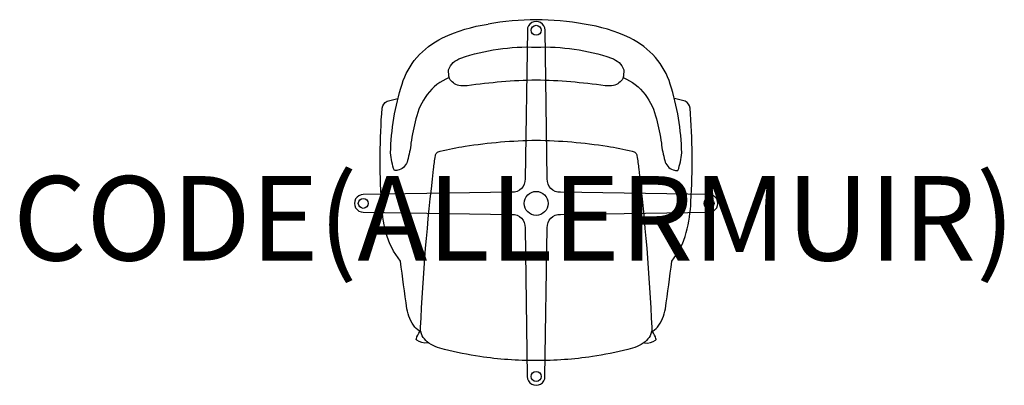
# Model space of a CAD drawing. Units: millimetres. Extents: x -1225 to 1111, y -59 to 808.
import ezdxf
from ezdxf.enums import TextEntityAlignment as Align

# ---------------------------------------------------------------- set-up
doc = ezdxf.new("R2010")
doc.units = ezdxf.units.MM
doc.header["$MEASUREMENT"] = 0
doc.layers.add('(Allermuir) Furniture 2D', color=7, linetype='Continuous')
doc.layers.add('(Allermuir) Furniture Text', color=6, linetype='Continuous')
doc.styles.add('Senator', font='swiss.ttf', dxfattribs={"height": 200})

msp = doc.modelspace()

# ---------------------------------------------------------------- linework, layer by layer
at = {"layer": '(Allermuir) Furniture 2D'}
for points in [[(26.2, 314.7, -0.447568), (57.8, 346.3), (410.1, 351.5, 1.003596), (410.1, 393.4), (57.8, 398.6, -0.447568), (26.2, 430.2), (21, 782.6, 1.003596), (-20.9, 782.6), (-26.2, 430.2, -0.447568), (-57.8, 398.6), (-410.1, 393.4, 1.003596), (-410.1, 351.5), (-57.8, 346.2, -0.447568), (-26.2, 314.6), (-21, -37.7, 1.003596), (20.9, -37.7)], [(0, 522.2, -0.034678), (168.7, 507.8, -0.026942), (227.7, 495.9, -0.20969), (235.9, 492.1, -0.137447), (239.1, 485.5, -0.01449), (243.3, 453.3, -0.018681), (274.2, 78, -0.131359), (270.1, 58.7, -0.087632), (258.9, 44.6, -0.118622), (217.7, 26.4, -0.027991), (133.3, 9.5, -0.039798), (0, 0, -0.039798), (-133.3, 9.5, -0.027991), (-217.7, 26.4, -0.118622), (-258.9, 44.6, -0.087632), (-270.1, 58.7, -0.131359), (-274.2, 78, -0.018681), (-243.3, 453.3, -0.01449), (-239.1, 485.5, -0.137447), (-235.9, 492.1, -0.20969), (-227.7, 495.9, -0.026942), (-168.7, 507.8, -0.034678)]]:
    msp.add_lwpolyline(points, format="xyb", close=True, dxfattribs=at)
for points in [[(-206.3, 670.4, 0.141257), (-258.6, 630.3, 0.099464), (-285.5, 572.4, 0.026472), (-297, 515.3, -0.039417), (-305.2, 474, -0.257189), (-325.1, 452, -0.106755), (-336.5, 450.2, -0.059017), (-345.5, 492.2, -0.070272), (-318.3, 655.1, -0.096894), (-283.4, 718.1, -0.095423), (-222.3, 764.7, -0.079769), (-114.2, 796.8)], [(206.3, 670.4, -0.141257), (258.6, 630.3, -0.099464), (285.5, 572.4, -0.026472), (297, 515.3, 0.039417), (305.2, 474, 0.257189), (325.1, 452, 0.106755), (336.5, 450.2, 0.059017), (345.5, 492.2, 0.070272), (318.3, 655.1, 0.096894), (283.4, 718.1, 0.095423), (222.3, 764.7, 0.079769), (114.2, 796.8)], [(0, 664.6, 0.029115), (-163.5, 651.2, -0.081595), (-183.4, 651.7, -0.209395), (-205.8, 668.6, -0.074002), (-207.7, 688.9, -0.157115), (-196.7, 706, -0.089847), (-178.7, 716.7, -0.091354), (0, 742.7, -0.091354), (178.7, 716.7, -0.089847), (196.7, 706, -0.157115), (207.7, 688.9, -0.074002), (205.8, 668.6, -0.209395), (183.4, 651.7, -0.081595), (163.5, 651.2, 0.029115), (0, 664.6)], [(-321.8, 235.4, -0.107779), (-356.3, 303.4, -0.054793), (-367.1, 376.5, -0.034188), (-365.5, 598.4, -0.231889), (-353.6, 614.4, -0.039214), (-328, 620.6)], [(321.8, 235.4, 0.107779), (356.3, 303.4, 0.054793), (367.1, 376.5, 0.034188), (365.5, 598.4, 0.231889), (353.6, 614.4, 0.039214), (328, 620.6)], [(-273.2, 67.4, -0.091027), (-287.6, 78.9, -0.120512), (-306.8, 122.6, -0.002433), (-321.8, 235.4, -0.002433)], [(273.2, 67.4, 0.091027), (287.6, 78.9, 0.120512), (306.8, 122.6, 0.002433), (321.8, 235.4, 0.002433)], [(-256.2, 42.6, -0.261423), (-257.7, 41.5, -0.186902), (-283.3, 48.4, -0.42922), (-284.3, 51, -0.111499), (-275.7, 68.8)], [(256.2, 42.6, 0.261423), (257.7, 41.5, 0.186902), (283.3, 48.4, 0.42922), (284.3, 51, 0.111499), (275.7, 68.8)]]:
    msp.add_lwpolyline(points, format="xyb", dxfattribs=at)
for centre, radius in [((0, 782.6), 11.8), ((0, 372.4), 28.4), ((-410.2, 372.4), 11.8), ((410.2, 372.4), 11.8), ((0, -37.8), 11.8)]:
    msp.add_circle(centre, radius, dxfattribs=at)
msp.add_arc((0, 205.8), 601.9, 79.0581, 100.9419, dxfattribs=at)

# ---------------------------------------------------------------- texts
at = {"layer": '(Allermuir) Furniture Text', "style": 'Senator', "flags": 8}
msp.add_attdef('CODE(ALLERMUIR)', text='TAR404', height=200, dxfattribs=at).set_placement((-52.7, 337), align=Align.MIDDLE_CENTER)

doc.saveas('drawing.dxf')
